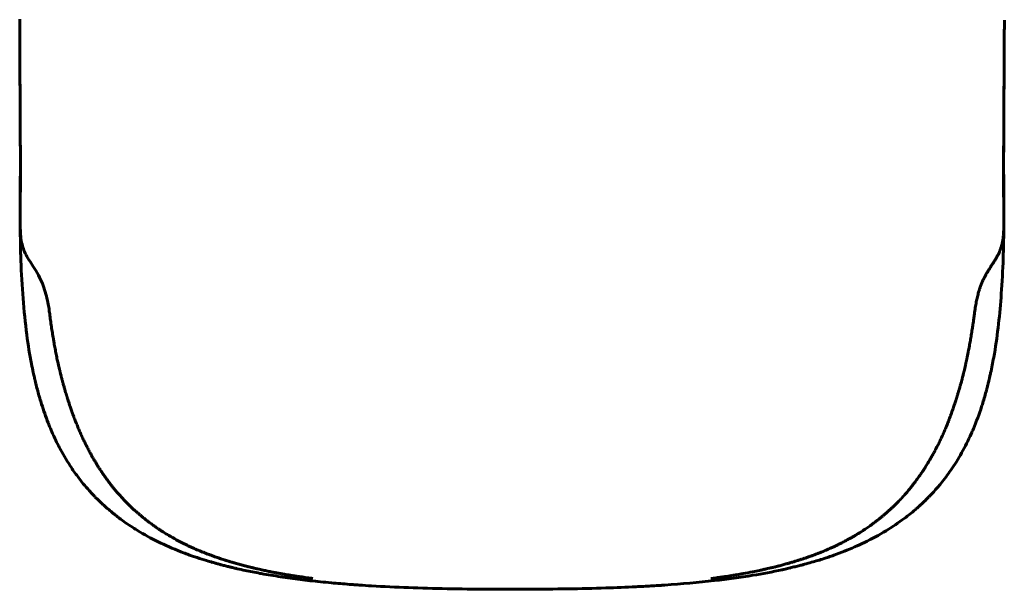
# Model space of a CAD drawing. Units: millimetres. Extents: x -12170 to 7468, y -7668 to 7955.
# Drawn here: x -1039 to 15, y -5668 to -5058 of the extents above; entities that cross this region are included whole.
import ezdxf

# ---------------------------------------------------------------- set-up
doc = ezdxf.new("R2010")
doc.units = ezdxf.units.MM
doc.linetypes.add('K5LT_BASIC', pattern=[0])

msp = doc.modelspace()

# ---------------------------------------------------------------- linework, layer by layer
at = {"color": 143, "linetype": 'K5LT_BASIC', "lineweight": 60, "true_color": 0x33acca}
for p, q in [((-1039, -5058.2), (-1039, -5057.4)), ((14.7, -5217.4), (14.7, -5217.8)), ((-1038.5, -5272.8), (-1038.5, -5244.8)), ((-1038.5, -5244.8), (-1038.5, -5263.2)), ((14.9, -5272.8), (14.9, -5244.8)), ((14.9, -5244.8), (14.9, -5263.2)), ((-1038.5, -5252.3), (-1038.5, -5252.3)), ((14.9, -5252.3), (14.9, -5252.3)), ((-1038.5, -5273.3), (-1038.5, -5273.3)), ((-1038.5, -5273.3), (-1038.5, -5273.3)), ((14.9, -5273.2), (14.9, -5273.2)), ((14.9, -5273.2), (14.9, -5273.2)), ((-675.6, -5663.5), (-675.6, -5663.5)), ((-348.2, -5663.5), (-348.1, -5663.5))]:
    msp.add_line(p, q, dxfattribs=at)
for points, knots in [([(-1038.5, -5263.2), (-1038.4, -5254.5), (-1038.3, -5238.4), (-1038.3, -5213.1), (-1038.3, -5195.9), (-1038.4, -5185.6), (-1038.4, -5184.6), (-1038.4, -5176.6), (-1038.5, -5163), (-1038.6, -5143), (-1038.7, -5126.1), (-1038.8, -5115.9), (-1038.8, -5110.2), (-1038.8, -5108.3), (-1038.9, -5098.8), (-1039, -5082.7), (-1039, -5066.7), (-1039, -5058.2)], [0, 0, 0, 0, 0.00951014, 0.01894892, 0.03000663, 0.03000663, 0.03125, 0.03125, 0.03952768, 0.04762484, 0.055471, 0.06012008, 0.06012008, 0.0625, 0.0625, 0.071783, 0.08256315, 0.08256315, 0.08256315, 0.08256315]), ([(-1038.3, -5219.1), (-1038.3, -5219.1), (-1038.3, -5219.1), (-1038.3, -5219.1), (-1038.3, -5219.1), (-1038.3, -5219), (-1038.3, -5219), (-1038.3, -5218.9), (-1038.3, -5218.9), (-1038.3, -5218.7), (-1038.3, -5218.6), (-1038.3, -5218.3), (-1038.3, -5218.1), (-1038.3, -5217.5), (-1038.3, -5217.1), (-1038.3, -5216), (-1038.3, -5215.2), (-1038.3, -5212.9), (-1038.3, -5211.4), (-1038.3, -5209.6), (-1038.3, -5209.3), (-1038.3, -5206.3), (-1038.3, -5203.6), (-1038.3, -5195.1), (-1038.4, -5189.3), (-1038.4, -5172.6), (-1038.5, -5161.8), (-1038.6, -5147.8), (-1038.6, -5144.6), (-1038.7, -5133.8), (-1038.7, -5126.3), (-1038.8, -5108.1), (-1038.9, -5097.5), (-1039, -5077.4), (-1039, -5067.8), (-1039, -5058.2)], [0, 0, 0, 0, 0.00475, 0.00475, 0.0095, 0.0095, 0.01842, 0.01842, 0.03626, 0.03626, 0.07136, 0.07136, 0.140399, 0.140399, 0.276158, 0.276158, 0.543034, 0.543034, 1.067505, 1.067505, 1.168282, 1.168282, 2.097884, 2.097884, 4.121517, 4.121517, 7.921517, 7.921517, 9.054224, 9.054224, 11.721517, 11.721517, 15.521517, 15.521517, 19, 19, 19, 19]), ([(15.5, -5058.3), (15.5, -5058.3), (15.5, -5058.3), (15.5, -5058.4), (15.5, -5058.4), (15.5, -5058.4), (15.5, -5058.4), (15.5, -5058.5), (15.5, -5058.6), (15.5, -5058.7), (15.5, -5058.8), (15.5, -5059.1), (15.5, -5059.3), (15.5, -5059.8), (15.5, -5060.2), (15.5, -5061.3), (15.5, -5062), (15.5, -5064.2), (15.5, -5065.6), (15.5, -5069.9), (15.4, -5072.7), (15.4, -5080.9), (15.4, -5086.2), (15.3, -5102), (15.3, -5112.5), (15.1, -5133.6), (15, -5144.2), (14.9, -5165.5), (14.8, -5176.2), (14.8, -5194.8), (14.8, -5202.6), (14.7, -5211), (14.7, -5211.4), (14.7, -5211.9)], [0.000194, 0.000194, 0.000194, 0.000194, 0.0045, 0.0045, 0.009, 0.009, 0.017706, 0.017706, 0.034824, 0.034824, 0.068473, 0.068473, 0.134595, 0.134595, 0.264487, 0.264487, 0.519567, 0.519567, 1.020323, 1.020323, 2.003023, 2.003023, 3.855556, 3.855556, 7.455556, 7.455556, 11.055556, 11.055556, 14.655556, 14.655556, 17.261271, 17.261271, 17.426841, 17.426841, 17.426841, 17.426841]), ([(15.5, -5060.9), (15.5, -5063), (15.5, -5070.7), (15.4, -5084.2), (15.3, -5097.3), (15.3, -5104.7), (15.3, -5108.6), (15.3, -5110.9), (15.2, -5117.1), (15.2, -5125), (15.1, -5137), (15, -5149.1), (14.9, -5161.3), (14.9, -5172.8), (14.8, -5180.2), (14.8, -5193.2), (14.7, -5202.9), (14.7, -5212.7)], [0.91853816, 0.91853816, 0.91853816, 0.91853816, 0.92123767, 0.92832332, 0.93545847, 0.9375, 0.9375, 0.94029911, 0.94029911, 0.94515517, 0.95002834, 0.95492573, 0.95983484, 0.96476008, 0.96875, 0.96875, 0.98033373, 0.98033373, 0.98033373, 0.98033373]), ([(14.7, -5217.8), (14.7, -5224.2), (14.7, -5239), (14.8, -5254), (14.9, -5263.2)], [0.98238071, 0.98238071, 0.98238071, 0.98238071, 0.98986621, 1, 1, 1, 1]), ([(-1038.5, -5273.3), (-1038.5, -5271.5), (-1038.5, -5269.5), (-1038.5, -5266.9), (-1038.5, -5264.8), (-1038.5, -5263.9), (-1038.5, -5263.8), (-1038.5, -5263.7), (-1038.5, -5263.7), (-1038.5, -5263.7), (-1038.5, -5263.7), (-1038.5, -5263.7), (-1038.5, -5263.7), (-1038.5, -5263.2)], [-0.2844458, -0.2844458, -0.2844458, -0.2844458, -0.1006757, -0.1006757, -0.0183329, -0.0183329, -0.006688, -0.006688, -0.0028535, -0.0028535, -0.0013677, -0.0013677, 0, 0, 0, 0]), ([(14.9, -5263.2), (14.9, -5263.7), (14.9, -5263.7), (14.9, -5263.7), (14.9, -5263.7), (14.9, -5263.7), (14.9, -5263.7), (14.9, -5263.8), (14.9, -5263.9), (14.9, -5264.3), (14.9, -5265.2), (14.9, -5269.9), (14.9, -5271.6), (14.9, -5273.2)], [-1.856648, -1.856648, -1.856648, -1.856648, -1.836941, -1.836941, -1.795042, -1.795042, -1.721082, -1.721082, -1.472952, -1.472952, -0.477277, -0.477277, 0, 0, 0, 0]), ([(-1038.5, -5273.3), (-1038.5, -5273.3), (-1038.5, -5273.4), (-1038.5, -5274.1), (-1038.5, -5274.9), (-1038.5, -5276.3), (-1038.5, -5277.1), (-1038.5, -5279.4), (-1038.5, -5280.9), (-1038.4, -5285.4), (-1038.4, -5288.4), (-1038.3, -5292.5), (-1038.3, -5293.6), (-1038.2, -5301.9), (-1038, -5308.9), (-1037.3, -5329.7), (-1036.5, -5343.2), (-1034.4, -5369.6), (-1033.1, -5382.7), (-1030, -5406.3), (-1028.3, -5416.8), (-1025.8, -5429.8), (-1025.1, -5432.8), (-1024.1, -5437.6), (-1023.7, -5439.4), (-1023.2, -5441.6), (-1023.1, -5442), (-1023, -5442.6), (-1022.9, -5442.7), (-1022.9, -5442.8), (-1022.9, -5442.9), (-1022.9, -5442.9), (-1022.9, -5442.9), (-1022.9, -5443), (-1022.9, -5443), (-1022.8, -5443.2), (-1022.8, -5443.4), (-1022.7, -5443.7), (-1022.7, -5443.8), (-1022.6, -5444), (-1022.6, -5444.1), (-1022.6, -5444.3), (-1022.5, -5444.4), (-1022.4, -5444.8), (-1022.4, -5445), (-1022.3, -5445.4), (-1022.3, -5445.5), (-1022.2, -5445.8), (-1022.1, -5446), (-1022, -5446.7), (-1021.9, -5447.2), (-1021.5, -5448.8), (-1021.2, -5449.8), (-1020.4, -5453), (-1019.8, -5455.2), (-1018.1, -5461.5), (-1016.9, -5465.7), (-1013.4, -5476.5), (-1011.1, -5483.2), (-1008, -5491), (-1007.5, -5492.3), (-1005.9, -5496.2), (-1004.9, -5498.7), (-1001.5, -5506.1), (-999.2, -5511), (-993.1, -5522.6), (-989.2, -5529.3), (-982.4, -5539.8), (-979.7, -5543.6), (-973, -5552.5), (-968.9, -5557.5), (-963.7, -5563.2), (-962.9, -5564.1), (-960.9, -5566.3), (-959.7, -5567.6), (-958.1, -5569.2), (-957.8, -5569.6), (-957.1, -5570.2), (-956.8, -5570.5), (-956.4, -5570.9), (-956.3, -5571), (-956, -5571.4), (-955.7, -5571.6), (-955, -5572.3), (-954.5, -5572.8), (-953.5, -5573.7), (-953, -5574.2), (-952.2, -5575), (-951.9, -5575.3), (-951.3, -5575.8), (-951.1, -5576), (-950.6, -5576.5), (-950.3, -5576.8), (-950, -5577.1), (-949.9, -5577.2), (-949.7, -5577.3), (-949.7, -5577.4), (-949.5, -5577.5), (-949.4, -5577.6), (-949.1, -5577.9), (-948.9, -5578), (-948.3, -5578.6), (-947.9, -5578.9), (-946.7, -5580.1), (-945.8, -5580.8), (-943.3, -5583), (-941.6, -5584.5), (-936.9, -5588.3), (-933.9, -5590.6), (-926.2, -5596.3), (-921.4, -5599.6), (-914.3, -5604.1), (-912.2, -5605.4), (-902.9, -5610.9), (-895.6, -5614.8), (-880.1, -5622.2), (-871.9, -5625.7), (-861.7, -5629.6), (-859.9, -5630.3), (-856.7, -5631.4), (-855.4, -5631.9), (-852.4, -5632.9), (-850.7, -5633.5), (-845.7, -5635.2), (-842.3, -5636.2), (-836.8, -5637.9), (-834.6, -5638.5), (-831.2, -5639.5), (-829.8, -5639.9), (-828.1, -5640.4), (-827.8, -5640.5), (-827.1, -5640.7), (-826.8, -5640.7), (-825.7, -5641), (-825, -5641.2), (-823.8, -5641.6), (-823.3, -5641.7), (-821.4, -5642.2), (-820, -5642.5), (-817.2, -5643.3), (-815.7, -5643.6), (-813.9, -5644.1), (-813.6, -5644.2), (-813.1, -5644.3), (-813, -5644.3), (-812.5, -5644.4), (-812.3, -5644.5), (-811.3, -5644.7), (-810.7, -5644.8), (-808.7, -5645.3), (-807.4, -5645.6), (-803.2, -5646.6), (-800.4, -5647.2), (-792.4, -5648.9), (-787.1, -5649.9), (-781.3, -5651), (-780.8, -5651.1), (-773.5, -5652.4), (-766.6, -5653.5), (-757.9, -5654.8), (-756.2, -5655.1), (-752.6, -5655.6), (-750.9, -5655.8), (-745.6, -5656.6), (-742, -5657), (-731.4, -5658.4), (-724.2, -5659.2), (-713.1, -5660.3), (-709.2, -5660.7), (-698.8, -5661.6), (-692.3, -5662.2), (-684.2, -5662.8), (-682.4, -5663), (-679, -5663.2), (-677.3, -5663.3), (-675.6, -5663.5)], [0, 0, 0, 0, 0.0045, 0.0045, 0.085561, 0.085561, 0.171122, 0.171122, 0.342245, 0.342245, 0.684489, 0.684489, 0.811304, 0.811304, 1.621916, 1.621916, 3.236347, 3.236347, 4.850778, 4.850778, 6.240103, 6.240103, 6.680078, 6.680078, 6.947163, 6.947163, 7.013935, 7.013935, 7.030627, 7.030627, 7.034801, 7.034801, 7.038974, 7.038974, 7.043147, 7.043147, 7.0666, 7.0666, 7.090788, 7.090788, 7.098858, 7.098858, 7.116931, 7.116931, 7.154615, 7.154615, 7.168018, 7.168018, 7.197971, 7.197971, 7.264402, 7.264402, 7.409299, 7.409299, 7.714005, 7.714005, 8.307462, 8.307462, 9.306347, 9.306347, 9.5103, 9.5103, 9.905187, 9.905187, 10.694962, 10.694962, 11.836113, 11.836113, 12.517289, 12.517289, 13.462403, 13.462403, 13.635965, 13.635965, 13.895837, 13.895837, 13.960805, 13.960805, 14.025773, 14.025773, 14.046805, 14.046805, 14.092619, 14.092619, 14.190188, 14.190188, 14.295756, 14.295756, 14.35927, 14.35927, 14.402659, 14.402659, 14.459558, 14.459558, 14.473783, 14.473783, 14.488007, 14.488007, 14.504391, 14.504391, 14.540263, 14.540263, 14.617438, 14.617438, 14.777627, 14.777627, 15.088769, 15.088769, 15.629283, 15.629283, 16.444629, 16.444629, 16.79461, 16.79461, 17.929983, 17.929983, 19.123569, 19.123569, 19.377184, 19.377184, 19.562801, 19.562801, 19.794838, 19.794838, 20.258912, 20.258912, 20.546661, 20.546661, 20.724789, 20.724789, 20.769321, 20.769321, 20.813853, 20.813853, 20.911389, 20.911389, 20.976007, 20.976007, 21.162384, 21.162384, 21.348002, 21.348002, 21.393637, 21.393637, 21.41011, 21.41011, 21.44679, 21.44679, 21.527562, 21.527562, 21.701272, 21.701272, 22.057821, 22.057821, 22.73275, 22.73275, 22.799208, 22.799208, 23.658302, 23.658302, 23.873075, 23.873075, 24.087849, 24.087849, 24.517396, 24.517396, 25.37649, 25.37649, 25.838483, 25.838483, 26.595502, 26.595502, 26.794256, 26.794256, 26.993011, 26.993011, 26.993011, 26.993011]), ([(-1006.9, -5373), (-1007.1, -5372.1), (-1007.2, -5371.3), (-1007.4, -5369.5), (-1007.5, -5368.6), (-1008, -5365.4), (-1008.4, -5363.1), (-1010, -5354.9), (-1011.6, -5348.6), (-1015, -5339.7), (-1016.3, -5336.8), (-1019.4, -5330.6), (-1021.3, -5327.5), (-1026.5, -5319.3), (-1029.6, -5314.8), (-1034.5, -5305.4), (-1036, -5301.3), (-1037.5, -5293.8), (-1037.9, -5291), (-1038.5, -5283.1), (-1038.5, -5278.2), (-1038.5, -5273.3)], [0, 0, 0, 0, 0.288141, 0.288141, 0.594138, 0.594138, 1.363846, 1.363846, 3.378002, 3.378002, 4.346476, 4.346476, 5.468901, 5.468901, 7.217947, 7.217947, 8.747168, 8.747168, 9.66854, 9.66854, 11.203998, 11.203998, 11.203998, 11.203998]), ([(-348.1, -5663.5), (-330.2, -5662.2), (-312.3, -5660.6), (-281.1, -5657.1), (-267.4, -5655.2), (-243.3, -5651.3), (-232.8, -5649.3), (-221.9, -5646.9), (-221.2, -5646.8), (-218.8, -5646.2), (-217, -5645.8), (-214.8, -5645.3), (-214.4, -5645.2), (-213.5, -5645), (-213.1, -5644.9), (-211.7, -5644.6), (-210.7, -5644.3), (-209, -5643.9), (-208.2, -5643.7), (-206.4, -5643.3), (-205.4, -5643), (-203.8, -5642.6), (-203.1, -5642.4), (-201.1, -5641.9), (-199.8, -5641.5), (-196, -5640.5), (-193.5, -5639.8), (-186.5, -5637.8), (-182, -5636.5), (-175.9, -5634.5), (-174.4, -5634), (-170.9, -5632.8), (-169, -5632.2), (-163.3, -5630.1), (-159.6, -5628.7), (-148.4, -5624.3), (-141.2, -5621.2), (-126.3, -5613.9), (-118.6, -5609.8), (-104.4, -5601.1), (-97.9, -5596.7), (-87.7, -5589.1), (-83.8, -5586), (-79.7, -5582.5), (-79.3, -5582.1), (-78.3, -5581.2), (-77.7, -5580.7), (-77, -5580.1), (-76.8, -5580), (-76.6, -5579.7), (-76.4, -5579.6), (-76, -5579.2), (-75.7, -5578.9), (-75.1, -5578.4), (-74.8, -5578.1), (-74.2, -5577.6), (-73.9, -5577.4), (-73.6, -5577), (-73.5, -5576.9), (-73.4, -5576.8), (-73.3, -5576.7), (-73.2, -5576.6), (-73.1, -5576.6), (-73, -5576.5), (-72.9, -5576.4), (-72.5, -5576.1), (-72.3, -5575.9), (-71.6, -5575.2), (-71.2, -5574.8), (-70.3, -5574), (-70, -5573.7), (-69.6, -5573.2), (-69.5, -5573.2), (-69.2, -5572.9), (-69, -5572.7), (-68.4, -5572), (-67.9, -5571.6), (-66.6, -5570.3), (-65.7, -5569.4), (-63.2, -5566.9), (-61.6, -5565.2), (-57.4, -5560.5), (-54.8, -5557.5), (-48.6, -5549.9), (-45.1, -5545.3), (-37.7, -5534.5), (-33.8, -5528.3), (-26.5, -5515.2), (-23.1, -5508.4), (-19.2, -5499.6), (-18.4, -5497.9), (-14.4, -5488.4), (-11.5, -5480.5), (-8.6, -5471.6), (-8.3, -5470.8), (-6.7, -5465.5), (-5.3, -5460.9), (-3.7, -5455), (-3.4, -5453.8), (-2.8, -5451.5), (-2.5, -5450.3), (-2.1, -5448.8), (-2, -5448.4), (-1.8, -5447.5), (-1.6, -5446.8), (-1.3, -5445.4), (-1.1, -5444.7), (-0.9, -5444), (-0.9, -5443.8), (-0.8, -5443.5), (-0.8, -5443.3), (-0.7, -5443.1), (-0.7, -5443.1), (-0.7, -5442.9), (-0.7, -5442.8), (-0.6, -5442.4), (-0.5, -5442.1), (-0.3, -5441.3), (-0.2, -5440.7), (0.2, -5438.9), (0.5, -5437.6), (1.4, -5433.6), (2, -5430.9), (3.6, -5422.7), (4.6, -5417.1), (7.2, -5401.2), (8.6, -5390.5), (10.9, -5369), (11.8, -5358.2), (13.4, -5334.5), (14, -5321.6), (14.6, -5302.8), (14.7, -5297), (14.9, -5286.4), (14.9, -5281.4), (14.9, -5275.4), (14.9, -5274.3), (14.9, -5273.2), (14.9, -5273.2), (14.9, -5273.2)], [0, 0, 0, 0, 2.315385, 2.315385, 4.176903, 4.176903, 5.629356, 5.629356, 5.726688, 5.726688, 5.976209, 5.976209, 6.038589, 6.038589, 6.100969, 6.100969, 6.237127, 6.237127, 6.353041, 6.353041, 6.4981, 6.4981, 6.600142, 6.600142, 6.795606, 6.795606, 7.163372, 7.163372, 7.854219, 7.854219, 8.08982, 8.08982, 8.384768, 8.384768, 8.974666, 8.974666, 10.150875, 10.150875, 11.474974, 11.474974, 12.70207, 12.70207, 13.46981, 13.46981, 13.563728, 13.563728, 13.682672, 13.682672, 13.712408, 13.712408, 13.742144, 13.742144, 13.806817, 13.806817, 13.86511, 13.86511, 13.927923, 13.927923, 13.943626, 13.943626, 13.959329, 13.959329, 13.969929, 13.969929, 13.993298, 13.993298, 14.044245, 14.044245, 14.152607, 14.152607, 14.226125, 14.226125, 14.246775, 14.246775, 14.291789, 14.291789, 14.387818, 14.387818, 14.584219, 14.584219, 14.959602, 14.959602, 15.595913, 15.595913, 16.53706, 16.53706, 17.732929, 17.732929, 18.974115, 18.974115, 19.276204, 19.276204, 20.625765, 20.625765, 20.75109, 20.75109, 21.493057, 21.493057, 21.678548, 21.678548, 21.86404, 21.86404, 21.911855, 21.911855, 22.017131, 22.017131, 22.114327, 22.114327, 22.141069, 22.141069, 22.167868, 22.167868, 22.176817, 22.176817, 22.196853, 22.196853, 22.241496, 22.241496, 22.339922, 22.339922, 22.552161, 22.552161, 22.9901, 22.9901, 23.83188, 23.83188, 25.324677, 25.324677, 26.817474, 26.817474, 28.505759, 28.505759, 29.242073, 29.242073, 29.859933, 29.859933, 29.995651, 29.995651, 30, 30, 30, 30]), ([(14.9, -5273.2), (14.9, -5273.8), (14.9, -5275), (14.9, -5276.8), (14.9, -5278.5), (14.9, -5279.7), (14.8, -5280.8), (14.8, -5281.9), (14.8, -5283), (14.8, -5283.6), (14.8, -5283.7), (14.7, -5284.3), (14.7, -5284.8), (14.7, -5285.4), (14.7, -5285.4), (14.7, -5285.6), (14.7, -5285.8), (14.6, -5286.2), (14.6, -5286.6), (14.6, -5286.9), (14.6, -5287.1), (14.6, -5287.1), (14.5, -5287.6), (14.5, -5288.4), (14.4, -5289.7), (14.2, -5291), (14.1, -5292.3), (14, -5293.2), (13.8, -5294), (13.7, -5294.8), (13.5, -5295.7), (13.4, -5296.4), (13.3, -5296.7), (13.2, -5297.4), (13.1, -5297.8), (13, -5298.4), (12.8, -5298.8), (12.7, -5299.3), (12.6, -5299.7), (12.6, -5299.9), (12.5, -5300.1), (12.5, -5300.1), (12.5, -5300.2), (12.5, -5300.3), (12.4, -5300.4), (12.4, -5300.4), (12.3, -5300.7), (12.2, -5301.3), (11.9, -5302.1), (11.7, -5302.7), (11.5, -5303.1), (11.4, -5303.5), (11.3, -5303.9), (11, -5304.5), (10.8, -5305), (10.6, -5305.5), (10.5, -5305.9), (10.4, -5306), (10.4, -5306.1), (10.3, -5306.3), (10.2, -5306.5), (10.2, -5306.6), (10.2, -5306.7), (9.9, -5307.2), (9.7, -5307.8), (9.2, -5308.8), (8.7, -5309.7), (8.2, -5310.7), (7.8, -5311.4), (7.7, -5311.7), (7.5, -5312), (7.4, -5312.1), (7.4, -5312.2), (7.3, -5312.4), (7.2, -5312.5), (7.1, -5312.6), (7.1, -5312.6), (6.9, -5313.1), (6.4, -5313.9), (5.7, -5315.1), (4.9, -5316.3), (4.2, -5317.4), (3.7, -5318.2), (3.4, -5318.7), (3.4, -5318.8), (3, -5319.3), (2.5, -5320), (2.1, -5320.8), (1.8, -5321.2), (1.7, -5321.4), (1.5, -5321.6), (1.2, -5322.1), (1, -5322.5), (0.7, -5322.9), (0.5, -5323.2), (0.3, -5323.5), (0.1, -5323.8), (0.1, -5323.9), (0, -5324), (-0.1, -5324.1), (-0.2, -5324.2), (-0.2, -5324.3), (-0.2, -5324.4), (-0.5, -5324.8), (-1.1, -5325.7), (-1.9, -5327), (-2.7, -5328.4), (-3.3, -5329.3), (-3.7, -5329.9), (-3.8, -5330.1), (-4.2, -5330.8), (-4.7, -5331.8), (-5.2, -5332.7), (-5.5, -5333.3), (-5.6, -5333.6), (-5.9, -5334), (-6.3, -5334.7), (-6.6, -5335.5), (-6.8, -5336), (-7, -5336.2), (-7, -5336.3), (-7.3, -5336.9), (-7.8, -5338), (-8.6, -5339.8), (-9.1, -5341.1), (-9.4, -5341.9), (-9.5, -5342.1), (-9.8, -5342.9), (-10, -5343.6), (-10.4, -5344.6), (-10.6, -5345), (-10.9, -5345.9), (-11.2, -5346.9), (-11.5, -5347.8), (-11.6, -5348.3), (-11.6, -5348.4), (-11.7, -5348.5), (-11.7, -5348.6), (-11.9, -5349.4), (-12.4, -5351), (-13, -5353.5), (-13.7, -5356.1), (-14.2, -5358.8), (-14.8, -5361.8), (-15.4, -5364.8), (-15.9, -5368.1), (-16.3, -5370.9), (-16.5, -5372.6), (-16.6, -5373.2)], [0.0005225, 0.0005225, 0.0005225, 0.0005225, 0.0157301, 0.0312706, 0.0468853, 0.0625, 0.0625, 0.0773301, 0.0918796, 0.0918796, 0.09375, 0.09375, 0.1080119, 0.1080119, 0.109375, 0.109375, 0.1142777, 0.1142777, 0.1191207, 0.124035, 0.124035, 0.125, 0.125, 0.137969, 0.1506088, 0.1630661, 0.175283, 0.1875, 0.1875, 0.1992502, 0.210733, 0.210733, 0.21875, 0.21875, 0.2298911, 0.2298911, 0.234375, 0.2421875, 0.2421875, 0.2460938, 0.2460938, 0.2474349, 0.2474349, 0.2488552, 0.2488552, 0.25, 0.25, 0.2595665, 0.2690112, 0.278281, 0.278281, 0.28125, 0.2902467, 0.2902467, 0.296875, 0.3046875, 0.3046875, 0.3067066, 0.3067066, 0.3087134, 0.310816, 0.310816, 0.3125, 0.3125, 0.3290425, 0.3290425, 0.34375, 0.359375, 0.359375, 0.3671875, 0.3671875, 0.3695359, 0.3695359, 0.3718792, 0.3741238, 0.3741238, 0.375, 0.375, 0.3866019, 0.3983277, 0.4102513, 0.4222952, 0.434521, 0.434521, 0.4375, 0.4375, 0.4499433, 0.4625866, 0.4625866, 0.4647949, 0.46875, 0.46875, 0.4817046, 0.4817046, 0.484375, 0.4921875, 0.4921875, 0.4946489, 0.4946489, 0.4971137, 0.4994551, 0.4994551, 0.5, 0.5, 0.5136546, 0.5275926, 0.5416979, 0.5560643, 0.5560643, 0.5625, 0.5625, 0.5772107, 0.592182, 0.59375, 0.59375, 0.6010313, 0.6084181, 0.6159149, 0.6236565, 0.6236565, 0.625, 0.625, 0.6435558, 0.6623527, 0.6815075, 0.6815075, 0.6875, 0.6875, 0.7072397, 0.7072397, 0.71875, 0.71875, 0.734375, 0.7460938, 0.7460938, 0.7480469, 0.7480469, 0.75, 0.75, 0.777508, 0.8056933, 0.8342962, 0.8633171, 0.8927521, 0.9227939, 0.9531627, 0.9839822, 0.9999999, 0.9999999, 0.9999999, 0.9999999]), ([(-1006.9, -5373), (-1006.7, -5375.3), (-1006.1, -5379.9), (-1005.1, -5386.6), (-1004.1, -5393.2), (-1003.1, -5399.1), (-1002.5, -5402.7), (-1001.9, -5406.2), (-1001.1, -5410.2), (-1000.2, -5415.2), (-999.6, -5418.2), (-999, -5421.1), (-998.4, -5423.6), (-997.9, -5426), (-997.5, -5427.8), (-997.1, -5429.6), (-996.6, -5431.5), (-996.4, -5432.3), (-996.3, -5432.7), (-996.2, -5433.2), (-996.1, -5433.6), (-996.1, -5433.7), (-995.9, -5434.5), (-995.8, -5435.1), (-995.3, -5436.9), (-995.1, -5438), (-994.6, -5439.7), (-994.5, -5440.3), (-994, -5442), (-993.7, -5443.2), (-993.2, -5445), (-993, -5446), (-992.7, -5447), (-992.6, -5447.4), (-992.5, -5447.6), (-992.5, -5447.9), (-992.4, -5448.1), (-992.4, -5448.1), (-992.2, -5448.9), (-991.8, -5450.2), (-991.4, -5451.5), (-991.1, -5452.6), (-991, -5453.2), (-990.7, -5454), (-990.6, -5454.3), (-990.5, -5454.7), (-990.5, -5454.9), (-990.4, -5454.9), (-990.4, -5455.1), (-990.4, -5455.1), (-990.3, -5455.4), (-990, -5456.5), (-989.7, -5457.5), (-989.4, -5458.4), (-989.4, -5458.5), (-989.3, -5458.8), (-989.2, -5458.9), (-989.2, -5459.2), (-989.1, -5459.2), (-989.1, -5459.4), (-989.1, -5459.4), (-989, -5459.6), (-989, -5459.8), (-988.9, -5460), (-988.9, -5460), (-988.9, -5460.2), (-988.8, -5460.2), (-988.8, -5460.3), (-988.8, -5460.3), (-988.8, -5460.5), (-988.7, -5460.6), (-988.7, -5460.7), (-988.7, -5460.7), (-988.6, -5460.9), (-988.6, -5461.1), (-988.5, -5461.4), (-988.4, -5461.6), (-988.3, -5461.9), (-988.3, -5461.9), (-988.3, -5462), (-988.3, -5462), (-988.2, -5462.4), (-988, -5463.1), (-987.6, -5464.4), (-987.3, -5465.3), (-987.1, -5465.9), (-987, -5466), (-986.9, -5466.6), (-986.5, -5467.7), (-985.9, -5469.5), (-985.5, -5470.7), (-985.2, -5471.6), (-985.1, -5471.9), (-984.8, -5472.8), (-984.3, -5474.2), (-983.8, -5475.7), (-983.3, -5477.2), (-983, -5478), (-982.6, -5479.1), (-982.5, -5479.3), (-982.1, -5480.4), (-981.8, -5481.2), (-981.3, -5482.7), (-981.1, -5483.2), (-980.6, -5484.6), (-980, -5486), (-979.5, -5487.4), (-979.2, -5488.2), (-979.1, -5488.3), (-979.1, -5488.4), (-979.1, -5488.4), (-978.4, -5490), (-977.2, -5493.1), (-975.3, -5497.6), (-973.4, -5502), (-971.4, -5506.4), (-969.4, -5510.5), (-968.1, -5513.2), (-967.4, -5514.6), (-967.3, -5514.7), (-966.6, -5516.2), (-965.1, -5519), (-963.1, -5522.7), (-961.8, -5525), (-960.6, -5527.3), (-959.6, -5529), (-958.1, -5531.5), (-957.3, -5532.7), (-956.7, -5533.8), (-956.4, -5534.3), (-955.9, -5535.1), (-955.5, -5535.7), (-954.7, -5537), (-953.2, -5539.3), (-951, -5542.6), (-948.8, -5545.9), (-946.4, -5549.2), (-944.1, -5552.4), (-942.4, -5554.6), (-940.9, -5556.6), (-939.4, -5558.5), (-937, -5561.3), (-935, -5563.7), (-933.8, -5565.1), (-932.4, -5566.7), (-930.9, -5568.3), (-929.4, -5570), (-928.5, -5570.9), (-927.8, -5571.8), (-926.7, -5572.9), (-925.9, -5573.7), (-925.2, -5574.4), (-924.8, -5574.8), (-924.3, -5575.3), (-924.3, -5575.4), (-923.5, -5576.2), (-922, -5577.6), (-920.5, -5579.1), (-919.6, -5579.9), (-919.3, -5580.3), (-918.8, -5580.7), (-918.1, -5581.4), (-917.4, -5582), (-916.9, -5582.5), (-916.6, -5582.8), (-916.5, -5582.8), (-916.3, -5583), (-916, -5583.3), (-915.7, -5583.6), (-915.4, -5583.8), (-915.3, -5583.9), (-915.1, -5584.1), (-915, -5584.2), (-914.8, -5584.3), (-914.8, -5584.4), (-914.6, -5584.6), (-914.3, -5584.8), (-913.8, -5585.2), (-913.6, -5585.5), (-913.4, -5585.6), (-913.3, -5585.7), (-912.9, -5586.1), (-912, -5586.8), (-911.2, -5587.5), (-910.6, -5588), (-910.4, -5588.2), (-909.4, -5589), (-908.3, -5590), (-907.2, -5590.8), (-906.7, -5591.2), (-906.5, -5591.5), (-906.2, -5591.7), (-906, -5591.8), (-905.9, -5591.9), (-904.8, -5592.8), (-902.8, -5594.4), (-900.8, -5595.9), (-898.7, -5597.5), (-897.4, -5598.4), (-895, -5600.1), (-893.3, -5601.3), (-890.6, -5603.2), (-888.7, -5604.5), (-887.3, -5605.4), (-886.6, -5605.8), (-886.2, -5606), (-885.9, -5606.3), (-885.6, -5606.5), (-885.5, -5606.5), (-883.4, -5607.9), (-878.7, -5610.7), (-874, -5613.4), (-868.5, -5616.4), (-865.7, -5617.9), (-861.7, -5619.8), (-859.5, -5620.9), (-856.3, -5622.4), (-853.3, -5623.7), (-851.5, -5624.6), (-848.8, -5625.8), (-845.7, -5627.1), (-842.6, -5628.3), (-841.3, -5628.8), (-841, -5628.9), (-840.5, -5629.2), (-840.3, -5629.2), (-839.6, -5629.5), (-839.1, -5629.7), (-838.6, -5629.9), (-838.6, -5629.9), (-838.5, -5629.9), (-838.5, -5629.9), (-837.5, -5630.3), (-835.5, -5631.1), (-832.7, -5632.1), (-829.9, -5633.1), (-827.3, -5634), (-825.5, -5634.6), (-824.4, -5635), (-824.1, -5635.1), (-822.9, -5635.5), (-821.2, -5636), (-819.7, -5636.5), (-818.5, -5636.9), (-818, -5637.1), (-816.9, -5637.4), (-816.1, -5637.7), (-815.2, -5637.9), (-814.6, -5638.1), (-813.6, -5638.4), (-812.8, -5638.7), (-812.4, -5638.8), (-812.4, -5638.8), (-812.4, -5638.8), (-812.4, -5638.8), (-811.7, -5639), (-810.4, -5639.4), (-809.2, -5639.7), (-808.4, -5639.9), (-808.2, -5640), (-807.8, -5640.1), (-807.3, -5640.3), (-806.6, -5640.5), (-805.9, -5640.7), (-805.2, -5640.8), (-804.5, -5641), (-804.1, -5641.2), (-803.9, -5641.2), (-803.8, -5641.2), (-803.7, -5641.3), (-803.6, -5641.3), (-803.3, -5641.4), (-802.9, -5641.5), (-802.3, -5641.6), (-801.8, -5641.8), (-801.3, -5641.9), (-800.9, -5642), (-800.7, -5642.1), (-800.6, -5642.1), (-800.3, -5642.2), (-800.2, -5642.2), (-799.9, -5642.3), (-799.7, -5642.3), (-799.5, -5642.4), (-799.5, -5642.4), (-799.3, -5642.4), (-799.2, -5642.5), (-799, -5642.5), (-799, -5642.5), (-798.9, -5642.6), (-798.8, -5642.6), (-798.7, -5642.6), (-798.7, -5642.6), (-798.6, -5642.6), (-798.6, -5642.6), (-798.6, -5642.6), (-798.6, -5642.6), (-798.6, -5642.6), (-798.5, -5642.7), (-798.4, -5642.7), (-798.3, -5642.7), (-798.2, -5642.7), (-797.9, -5642.8), (-797.8, -5642.8), (-797.6, -5642.9), (-797.5, -5642.9), (-797.2, -5643), (-797.1, -5643), (-796.9, -5643.1), (-796.8, -5643.1), (-796.6, -5643.1), (-796.5, -5643.2), (-796.2, -5643.2), (-796.1, -5643.3), (-795.8, -5643.4), (-795.6, -5643.4), (-795.4, -5643.5), (-795.3, -5643.5), (-795, -5643.6), (-794.8, -5643.6), (-794.2, -5643.8), (-793.8, -5643.9), (-793.2, -5644), (-793.2, -5644), (-792.8, -5644.1), (-792.3, -5644.2), (-791.8, -5644.4), (-791.6, -5644.4), (-791.5, -5644.4), (-791.4, -5644.5), (-791.4, -5644.5), (-791.2, -5644.5), (-791.1, -5644.5), (-790.3, -5644.7), (-789, -5645), (-787.9, -5645.3), (-786.9, -5645.5), (-786.3, -5645.7), (-785.8, -5645.8), (-785.5, -5645.9), (-784.9, -5646), (-784.4, -5646.1), (-784.2, -5646.2), (-784.2, -5646.2), (-784.2, -5646.2), (-784.2, -5646.2), (-783.1, -5646.4), (-781.2, -5646.8), (-778.4, -5647.5), (-775.8, -5648), (-774.2, -5648.3), (-772.6, -5648.7), (-770.9, -5649), (-768.6, -5649.5), (-767.1, -5649.7), (-766, -5650), (-765.6, -5650), (-764.6, -5650.2), (-763.3, -5650.5), (-761.5, -5650.8), (-760.5, -5651), (-759.6, -5651.1), (-759.3, -5651.2), (-758.5, -5651.3), (-758, -5651.4), (-757.3, -5651.6), (-756.9, -5651.6), (-756.3, -5651.7), (-756, -5651.8), (-755.5, -5651.9), (-755.2, -5651.9), (-755, -5651.9), (-754.9, -5652), (-754.9, -5652), (-754.9, -5652), (-754.9, -5652), (-753.5, -5652.2), (-750.8, -5652.7), (-746.9, -5653.3), (-743.2, -5653.9), (-740.4, -5654.3), (-738.8, -5654.5), (-737.2, -5654.7), (-734.9, -5655.1), (-731.4, -5655.6), (-728.1, -5656), (-726, -5656.3), (-725, -5656.4)], [0, 0, 0, 0, 0.0135996, 0.0270365, 0.0403697, 0.0535271, 0.0625, 0.0625, 0.0750316, 0.0874023, 0.09375, 0.09375, 0.1057172, 0.109375, 0.109375, 0.1171875, 0.1210938, 0.1210938, 0.1224858, 0.1238969, 0.1238969, 0.125, 0.125, 0.1292358, 0.1292358, 0.1367846, 0.1367846, 0.140625, 0.140625, 0.1479445, 0.1484375, 0.1523438, 0.1542969, 0.1542969, 0.1551098, 0.1558966, 0.1558966, 0.15625, 0.15625, 0.1601563, 0.1640625, 0.1640625, 0.1679688, 0.1679688, 0.1699219, 0.1708984, 0.1708984, 0.1714292, 0.1714292, 0.171875, 0.171875, 0.1734846, 0.1789268, 0.1789268, 0.1796875, 0.1796875, 0.1806631, 0.1806631, 0.1812191, 0.1812191, 0.1816387, 0.1816387, 0.1825511, 0.1825511, 0.1830294, 0.1830294, 0.1834583, 0.1834583, 0.1835938, 0.1835938, 0.1842466, 0.1842466, 0.1845549, 0.1845549, 0.1855469, 0.1855469, 0.1870117, 0.1870117, 0.18731, 0.18731, 0.1875, 0.1875, 0.1922857, 0.1970797, 0.2018853, 0.2018853, 0.2026517, 0.2026517, 0.2074759, 0.2123079, 0.2171495, 0.2171495, 0.21875, 0.21875, 0.2235384, 0.2282494, 0.2282494, 0.2330446, 0.2330446, 0.234375, 0.234375, 0.2391117, 0.2391117, 0.2421875, 0.2421875, 0.2460938, 0.2495117, 0.2495117, 0.2498143, 0.2498143, 0.25, 0.25, 0.2600205, 0.2701485, 0.2805264, 0.2909289, 0.301499, 0.3116602, 0.3116602, 0.3125, 0.3125, 0.3239005, 0.3354244, 0.34375, 0.34375, 0.3554961, 0.359375, 0.3671875, 0.3671875, 0.3698163, 0.3724434, 0.375, 0.375, 0.3858186, 0.3965103, 0.4070033, 0.417387, 0.4275898, 0.4375, 0.4375, 0.4464633, 0.455379, 0.4642369, 0.46875, 0.46875, 0.4790607, 0.484375, 0.484375, 0.4882832, 0.4921741, 0.4955791, 0.4955791, 0.4994452, 0.4994452, 0.5, 0.5, 0.5069853, 0.5141011, 0.5151252, 0.5151252, 0.5175193, 0.5198868, 0.5222406, 0.5245767, 0.5245767, 0.5253214, 0.5253214, 0.5268799, 0.5284308, 0.5284308, 0.5296875, 0.5296875, 0.5305759, 0.5305759, 0.53125, 0.53125, 0.5326605, 0.5341083, 0.5356192, 0.5356192, 0.5360682, 0.5360682, 0.5403326, 0.5446574, 0.5446574, 0.546875, 0.546875, 0.5546875, 0.5585938, 0.5585938, 0.5600742, 0.5615385, 0.5615385, 0.5625, 0.5625, 0.5731984, 0.5820241, 0.5820241, 0.59375, 0.59375, 0.6040216, 0.609375, 0.6171875, 0.6210938, 0.6210938, 0.6225793, 0.624079, 0.624079, 0.625, 0.625, 0.6424847, 0.6642722, 0.6642722, 0.6875, 0.6875, 0.695996, 0.704536, 0.7131559, 0.71875, 0.71875, 0.734375, 0.7421875, 0.7421875, 0.7444432, 0.7444432, 0.7460938, 0.7460938, 0.7495117, 0.7495117, 0.7498481, 0.7498481, 0.75, 0.75, 0.7556783, 0.761409, 0.767219, 0.7730757, 0.7790011, 0.7790011, 0.78125, 0.78125, 0.7872547, 0.7933334, 0.7933334, 0.796875, 0.796875, 0.8030443, 0.8030443, 0.8046875, 0.8085938, 0.8122559, 0.8122559, 0.8123779, 0.8123779, 0.8125, 0.8125, 0.8153359, 0.818227, 0.818227, 0.8192213, 0.8192213, 0.8204607, 0.8217285, 0.8230274, 0.824377, 0.8257603, 0.8271951, 0.8271951, 0.8273025, 0.8273025, 0.828125, 0.828125, 0.8294299, 0.8307638, 0.8321519, 0.833577, 0.8350726, 0.8350726, 0.8359375, 0.8359375, 0.8376412, 0.8376412, 0.8390582, 0.8390582, 0.8398438, 0.8398438, 0.841359, 0.841359, 0.8417969, 0.8417969, 0.8427734, 0.8432617, 0.8432617, 0.843543, 0.843543, 0.84375, 0.84375, 0.8450394, 0.8450394, 0.8464629, 0.8464629, 0.847977, 0.847977, 0.8491657, 0.8491657, 0.8502199, 0.8502199, 0.8511615, 0.8511615, 0.8515625, 0.8515625, 0.8524043, 0.8524043, 0.8532103, 0.8532103, 0.8539727, 0.8539727, 0.8543419, 0.8543419, 0.8554688, 0.8554688, 0.8570959, 0.8570959, 0.8574219, 0.8574219, 0.8583984, 0.8591309, 0.8591309, 0.859287, 0.859287, 0.859375, 0.859375, 0.860267, 0.860267, 0.8637489, 0.8671875, 0.8671875, 0.8706763, 0.8706763, 0.8710938, 0.8730469, 0.8747559, 0.8747559, 0.874938, 0.874938, 0.875, 0.875, 0.8790898, 0.8831967, 0.8873321, 0.8910764, 0.8910764, 0.8952921, 0.8995213, 0.90377, 0.90377, 0.90625, 0.90625, 0.9104723, 0.9147143, 0.9189837, 0.9189837, 0.921875, 0.921875, 0.926159, 0.926159, 0.9296875, 0.9296875, 0.9335938, 0.9335938, 0.9355469, 0.9372559, 0.9372559, 0.9373779, 0.9373779, 0.9375, 0.9375, 0.9448781, 0.9522824, 0.9597057, 0.9671618, 0.9693545, 0.9693545, 0.9770158, 0.984642, 0.9923266, 1, 1, 1, 1]), ([(-298.7, -5656.4), (-297.8, -5656.3), (-296, -5656.1), (-293.2, -5655.7), (-290.3, -5655.3), (-288.2, -5655), (-286.6, -5654.8), (-286, -5654.7), (-284.3, -5654.5), (-282.1, -5654.1), (-279.5, -5653.7), (-277.9, -5653.5), (-276.3, -5653.2), (-274.2, -5652.9), (-271.5, -5652.4), (-269.9, -5652.2), (-269.3, -5652.1), (-269.2, -5652.1), (-269, -5652), (-268.9, -5652), (-267.2, -5651.7), (-265.7, -5651.5), (-260.7, -5650.6), (-257.4, -5649.9), (-251.6, -5648.8), (-249.2, -5648.3), (-246.1, -5647.7), (-244.9, -5647.4), (-243.7, -5647.1), (-242.8, -5646.9), (-242.4, -5646.9), (-241.5, -5646.7), (-240.9, -5646.5), (-240, -5646.3), (-239.8, -5646.3), (-238.5, -5646), (-237.5, -5645.7), (-236.3, -5645.5), (-236.1, -5645.4), (-235.3, -5645.2), (-234.2, -5645), (-233, -5644.7), (-232.5, -5644.5), (-232.4, -5644.5), (-232.4, -5644.5), (-232.3, -5644.5), (-231.7, -5644.4), (-230.7, -5644.1), (-229.3, -5643.8), (-228.5, -5643.6), (-228, -5643.4), (-227.9, -5643.4), (-227.4, -5643.3), (-227.1, -5643.2), (-226.6, -5643.1), (-226.4, -5643), (-226, -5642.9), (-225.8, -5642.9), (-225.5, -5642.8), (-225.4, -5642.8), (-225.3, -5642.7), (-225.2, -5642.7), (-225.2, -5642.7), (-225.1, -5642.7), (-225.1, -5642.7), (-224.3, -5642.5), (-223.5, -5642.3), (-222, -5641.9), (-221.4, -5641.7), (-220, -5641.3), (-219.3, -5641.1), (-217.5, -5640.6), (-216.3, -5640.3), (-214.5, -5639.8), (-213.3, -5639.4), (-212.3, -5639.1), (-211.7, -5639), (-211.6, -5638.9), (-211.5, -5638.9), (-211.4, -5638.9), (-210.4, -5638.6), (-208.5, -5638), (-205.6, -5637.1), (-202.5, -5636.1), (-199.3, -5635.1), (-195.9, -5633.9), (-192.5, -5632.7), (-190.1, -5631.8), (-188.3, -5631.2), (-187.1, -5630.7), (-186, -5630.3), (-185.4, -5630.1), (-185.3, -5630), (-185.2, -5630), (-185.2, -5630), (-184.6, -5629.8), (-183.4, -5629.3), (-181.5, -5628.6), (-179.6, -5627.8), (-178.2, -5627.2), (-177.1, -5626.7), (-176.1, -5626.3), (-174.8, -5625.8), (-173.7, -5625.3), (-173.2, -5625.1), (-173.1, -5625), (-173, -5625), (-172.9, -5625), (-172.1, -5624.6), (-170.7, -5624), (-168.9, -5623.2), (-167.2, -5622.4), (-166.1, -5621.9), (-165.6, -5621.6), (-165.1, -5621.4), (-164.1, -5620.9), (-162.9, -5620.3), (-162.2, -5620), (-161.7, -5619.7), (-161.4, -5619.6), (-161.2, -5619.5), (-161.1, -5619.4), (-161, -5619.4), (-161, -5619.4), (-160.9, -5619.4), (-160.2, -5619), (-158.7, -5618.2), (-156.4, -5617), (-154, -5615.8), (-152.3, -5614.9), (-151.2, -5614.2), (-150.9, -5614.1), (-149.7, -5613.4), (-148, -5612.5), (-146, -5611.3), (-144.9, -5610.7), (-144.5, -5610.4), (-144.2, -5610.3), (-143.3, -5609.7), (-142.5, -5609.2), (-141.7, -5608.7), (-141.1, -5608.4), (-140.3, -5607.9), (-139.5, -5607.4), (-139.1, -5607.1), (-138.8, -5607), (-138.6, -5606.8), (-138.4, -5606.7), (-138.4, -5606.7), (-137.6, -5606.2), (-136, -5605.2), (-133.7, -5603.7), (-131.5, -5602.2), (-129.3, -5600.7), (-128, -5599.7), (-127.3, -5599.2), (-127.2, -5599.2), (-126.1, -5598.4), (-125.1, -5597.6), (-123.6, -5596.5), (-123, -5596), (-121.7, -5595), (-120.2, -5593.9), (-118.8, -5592.8), (-118.1, -5592.2), (-118.1, -5592.2), (-118, -5592.2), (-118, -5592.2), (-117.5, -5591.7), (-116.4, -5590.9), (-115, -5589.7), (-113.8, -5588.6), (-113, -5588), (-112.4, -5587.5), (-112.1, -5587.2), (-111.7, -5586.9), (-111.2, -5586.5), (-110.9, -5586.2), (-110.4, -5585.8), (-110.2, -5585.6), (-109.8, -5585.2), (-109.5, -5585), (-109.3, -5584.8), (-109.2, -5584.7), (-109.1, -5584.6), (-109, -5584.5), (-108.8, -5584.3), (-108.7, -5584.2), (-108.6, -5584.1), (-108.6, -5584.1), (-108.4, -5584), (-108.1, -5583.7), (-107.5, -5583.1), (-106.8, -5582.5), (-106.2, -5582), (-105.7, -5581.5), (-105.5, -5581.3), (-104.9, -5580.8), (-104.3, -5580.2), (-103.5, -5579.5), (-103, -5579), (-102.8, -5578.8), (-102.3, -5578.3), (-101.9, -5577.9), (-101.4, -5577.4), (-101, -5577.1), (-100.5, -5576.5), (-100, -5576), (-99.8, -5575.8), (-99.7, -5575.7), (-99.6, -5575.7), (-99.6, -5575.6), (-98.4, -5574.4), (-96.1, -5572), (-92.7, -5568.4), (-89.4, -5564.7), (-86.5, -5561.2), (-84.6, -5558.9), (-83.2, -5557.1), (-82.6, -5556.3), (-81, -5554.3), (-79.1, -5551.8), (-76.7, -5548.5), (-75.3, -5546.5), (-73.9, -5544.5), (-72.8, -5542.9), (-71.8, -5541.4), (-71.5, -5541), (-71.5, -5541), (-71, -5540.2), (-70.5, -5539.4), (-70, -5538.6), (-69.8, -5538.3), (-69.4, -5537.8), (-69.1, -5537.2), (-68.8, -5536.7), (-68.6, -5536.5), (-68, -5535.5), (-67, -5534), (-65.6, -5531.6), (-64.2, -5529.2), (-62.8, -5526.8), (-61.6, -5524.6), (-60.8, -5523.2), (-59.7, -5521.3), (-58.5, -5518.9), (-57.2, -5516.4), (-55.9, -5514), (-54.4, -5511), (-52.5, -5506.8), (-50.5, -5502.6), (-48.9, -5499.1), (-47.5, -5495.6), (-46.3, -5492.7), (-45.3, -5490.4), (-44.9, -5489.3), (-44.8, -5489.2), (-44.8, -5489.1), (-44.8, -5489), (-44.7, -5488.9), (-44.7, -5488.9), (-44.3, -5487.9), (-43.6, -5486), (-42.9, -5484.1), (-42.4, -5482.8), (-42.2, -5482.3), (-41.7, -5481), (-41.1, -5479.2), (-40.2, -5476.7), (-39.6, -5475.2), (-39.2, -5473.9), (-39, -5473.4), (-38.6, -5472.2), (-38.1, -5470.8), (-37.5, -5468.8), (-36.9, -5467), (-36.5, -5465.9), (-36.3, -5465.1), (-36.2, -5464.9), (-36, -5464.2), (-35.8, -5463.6), (-35.6, -5463), (-35.5, -5462.8), (-35.5, -5462.7), (-35.5, -5462.6), (-35.5, -5462.6), (-35.4, -5462.2), (-35.1, -5461.5), (-34.7, -5460.2), (-34.3, -5458.7), (-34, -5457.6), (-33.7, -5456.7), (-33.5, -5456), (-33.3, -5455.3), (-33.1, -5454.7), (-33.1, -5454.6), (-33, -5454.3), (-33, -5454.2), (-32.9, -5454), (-32.9, -5454), (-32.7, -5453.3), (-32.3, -5452.1), (-31.9, -5450.5), (-31.6, -5449.6), (-31.5, -5449.1), (-31.5, -5449), (-31.4, -5448.9), (-31.4, -5448.8), (-31, -5447.4), (-30.3, -5444.9), (-29.4, -5441.3), (-28.6, -5438.4), (-28.2, -5436.7), (-28.1, -5436), (-28, -5435.9), (-28, -5435.6), (-27.9, -5435.5), (-27.8, -5435.2), (-27.8, -5434.9), (-27.7, -5434.6), (-27.7, -5434.5), (-27.7, -5434.5), (-27.4, -5433.4), (-26.9, -5431.4), (-26.2, -5428.1), (-25.5, -5424.8), (-24.7, -5421.5), (-24, -5418), (-23.3, -5414.4), (-22.8, -5411.9), (-22.3, -5409.6), (-22.1, -5408.5), (-21.6, -5405.5), (-20.9, -5401.7), (-19.9, -5395.7), (-19, -5390), (-18.4, -5386.2), (-17.8, -5382.4), (-17.3, -5378.7), (-16.8, -5374.9), (-16.6, -5373.2)], [0.0000003, 0.0000003, 0.0000003, 0.0000003, 0.0069761, 0.0139114, 0.0208214, 0.02769, 0.02769, 0.03125, 0.03125, 0.0380656, 0.0448356, 0.046875, 0.046875, 0.053589, 0.0585937, 0.0615234, 0.0615234, 0.062032, 0.062032, 0.0625, 0.0625, 0.072335, 0.072335, 0.09375, 0.09375, 0.109375, 0.109375, 0.1133015, 0.1172162, 0.1172162, 0.1193891, 0.1193891, 0.1233269, 0.1233269, 0.125, 0.125, 0.1317381, 0.1317381, 0.1328125, 0.1328125, 0.1367187, 0.1401367, 0.1401367, 0.1404351, 0.1404351, 0.140625, 0.140625, 0.1430269, 0.1454504, 0.1478949, 0.1478949, 0.1484375, 0.1484375, 0.1508813, 0.1508813, 0.1523437, 0.1523437, 0.1542969, 0.1542969, 0.1552734, 0.1557617, 0.1557617, 0.1561316, 0.1561316, 0.15625, 0.15625, 0.1621677, 0.1621677, 0.1669163, 0.1669163, 0.171875, 0.171875, 0.178868, 0.1796875, 0.1835937, 0.1865234, 0.1865234, 0.1870117, 0.1870117, 0.1875, 0.1875, 0.1953125, 0.2029672, 0.2108586, 0.21875, 0.2265625, 0.234375, 0.2421875, 0.2421875, 0.2460937, 0.2495117, 0.2495117, 0.2498269, 0.2498269, 0.25, 0.25, 0.255309, 0.2605849, 0.265625, 0.2708495, 0.2708495, 0.2734375, 0.2773437, 0.2802734, 0.2802734, 0.2807683, 0.2807683, 0.28125, 0.28125, 0.2851562, 0.2889265, 0.2926877, 0.2964367, 0.296875, 0.296875, 0.3007812, 0.3046875, 0.3085937, 0.3085937, 0.3105469, 0.3115234, 0.3115234, 0.3121077, 0.3121077, 0.3125, 0.3125, 0.3197835, 0.3270004, 0.3341772, 0.3412944, 0.3412944, 0.34375, 0.34375, 0.3507939, 0.3577767, 0.359375, 0.359375, 0.3611974, 0.3611974, 0.3666427, 0.3671875, 0.3671875, 0.3710938, 0.3730469, 0.3730469, 0.3738943, 0.3747599, 0.3747599, 0.375, 0.375, 0.3811853, 0.3874739, 0.3938227, 0.4002777, 0.40625, 0.40625, 0.4067283, 0.4067283, 0.4163304, 0.4163304, 0.421875, 0.421875, 0.4296875, 0.4370117, 0.4370117, 0.437297, 0.437297, 0.4375, 0.4375, 0.4409579, 0.4444165, 0.4478748, 0.4513319, 0.4513319, 0.453125, 0.454892, 0.454892, 0.4583495, 0.4583495, 0.4609375, 0.4609375, 0.4643905, 0.4643905, 0.4648438, 0.4648438, 0.4665739, 0.4665739, 0.4684921, 0.4684921, 0.46875, 0.46875, 0.472039, 0.4753234, 0.4786047, 0.4818799, 0.4818799, 0.484375, 0.484375, 0.4876408, 0.4908979, 0.4908979, 0.4921875, 0.4921875, 0.4954326, 0.4954326, 0.4960938, 0.4980469, 0.4995117, 0.4995117, 0.4998031, 0.4998031, 0.5, 0.5, 0.5111704, 0.5225233, 0.5339776, 0.5455961, 0.5554758, 0.5554758, 0.5625, 0.5625, 0.5743882, 0.5864372, 0.59375, 0.59375, 0.6061553, 0.6090721, 0.6090721, 0.609375, 0.609375, 0.616596, 0.6171875, 0.6171875, 0.6198392, 0.6225334, 0.6225334, 0.625, 0.625, 0.6327216, 0.6403485, 0.647841, 0.655262, 0.6625774, 0.6674264, 0.6674264, 0.6791431, 0.6875, 0.6875, 0.6989724, 0.7103075, 0.71875, 0.7298899, 0.734375, 0.7421875, 0.7490234, 0.7490234, 0.7495117, 0.7495117, 0.7499622, 0.7499622, 0.75, 0.75, 0.7549929, 0.7600105, 0.7600105, 0.7625364, 0.7625364, 0.7676391, 0.7727478, 0.7778639, 0.7778639, 0.78125, 0.78125, 0.7863723, 0.7916236, 0.796875, 0.802001, 0.802001, 0.8046875, 0.8046875, 0.8085938, 0.8115234, 0.8115234, 0.8121829, 0.8121829, 0.8125, 0.8125, 0.8159015, 0.8192998, 0.822696, 0.8260879, 0.8260879, 0.828125, 0.8300781, 0.8300781, 0.8308649, 0.8308649, 0.8316969, 0.8316969, 0.8320313, 0.8320313, 0.8359375, 0.8398438, 0.8427734, 0.8427734, 0.8433433, 0.8433433, 0.84375, 0.84375, 0.8519757, 0.859375, 0.8671875, 0.8710938, 0.8710938, 0.871973, 0.871973, 0.8730469, 0.8730469, 0.8739594, 0.8749091, 0.8749091, 0.875, 0.875, 0.8832131, 0.8912989, 0.8992653, 0.9071704, 0.9148735, 0.9228795, 0.9308855, 0.9308855, 0.9375, 0.9375, 0.9490562, 0.9605482, 0.9719208, 0.9808817, 0.9808817, 0.9920362, 1, 1, 1, 1]), ([(-348, -5663.5), (-348.2, -5663.5), (-348.5, -5663.5), (-349.6, -5663.6), (-350.4, -5663.6), (-352.5, -5663.8), (-353.8, -5663.9), (-357.8, -5664.1), (-360.4, -5664.3), (-368.3, -5664.7), (-373.6, -5665), (-389.6, -5665.8), (-400.3, -5666.2), (-424.6, -5667), (-438.3, -5667.3), (-466.1, -5667.7), (-480.2, -5667.9), (-508.9, -5668), (-523.6, -5668), (-552.6, -5667.8), (-567, -5667.6), (-595.3, -5667.1), (-609.1, -5666.7), (-636.1, -5665.7), (-649.3, -5665.1), (-666.6, -5664.1), (-670.9, -5663.8), (-675.3, -5663.5), (-675.5, -5663.5), (-675.6, -5663.5)], [0.018632, 0.018632, 0.018632, 0.018632, 0.07453, 0.07453, 0.250665, 0.250665, 0.538596, 0.538596, 1.114456, 1.114456, 2.266177, 2.266177, 4.550987, 4.550987, 7.399009, 7.399009, 10.30662, 10.30662, 13.304294, 13.304294, 16.279404, 16.279404, 19.175931, 19.175931, 22.009006, 22.009006, 22.953211, 22.953211, 22.981075, 22.981075, 22.981075, 22.981075])]:
    msp.add_open_spline(points, degree=3, knots=knots, dxfattribs=at)
for points in [[(15.5, -5058.3), (15.5, -5059.1), (15.5, -5060), (15.5, -5060.9)], [(-1038.5, -5244.8), (-1038.4, -5240.8), (-1038.4, -5232.8), (-1038.3, -5220.9), (-1038.3, -5212.9), (-1038.3, -5209)], [(14.7, -5210.5), (14.7, -5214.2), (14.8, -5221.9), (14.8, -5233.3), (14.9, -5240.9), (14.9, -5244.8)], [(14.7, -5212.7), (14.7, -5214.2), (14.7, -5215.8), (14.7, -5217.4)], [(-1038.5, -5252.3), (-1038.5, -5251.4), (-1038.5, -5249.8), (-1038.5, -5247.3), (-1038.5, -5245.6), (-1038.5, -5244.8)], [(14.9, -5244.8), (14.9, -5245.6), (14.9, -5247.3), (14.9, -5249.8), (14.9, -5251.4), (14.9, -5252.3)]]:
    msp.add_open_spline(points, degree=3, dxfattribs=at)

doc.saveas('drawing.dxf')
